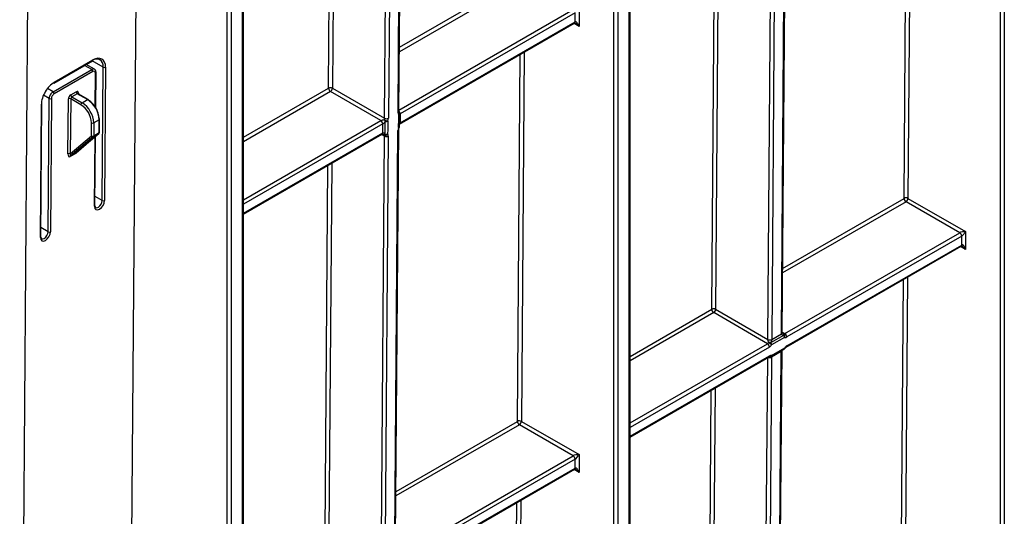
# Model space of a CAD drawing. Units: millimetres. Extents: x 8 to 418, y -29 to 291.
# Drawn here: x 293 to 319, y 107 to 120 of the extents above; entities that cross this region are included whole.
import ezdxf

# ---------------------------------------------------------------- set-up
doc = ezdxf.new("R2010")
doc.units = ezdxf.units.MM

msp = doc.modelspace()

# ---------------------------------------------------------------- linework, layer by layer
at = {"color": 7, "linetype": 'Continuous', "lineweight": 25}
for p, q in [((318.858441, 104.219552), (318.858441, 136.666547)), ((318.959456, 136.666547), (318.959456, 104.219552)), ((309.160976, 98.56301), (309.160976, 131.010006)), ((309.181897, 98.592167), (309.181897, 131.039163)), ((308.756915, 98.388065), (308.756915, 130.835061)), ((308.857931, 130.835061), (308.857931, 98.388065)), ((303.141977, 117.758095), (303.219, 127.905522)), ((298.756405, 125.120223), (298.756405, 92.556579)), ((299.059451, 92.731523), (299.059451, 125.178519)), ((299.080372, 92.760681), (299.080372, 125.207676)), ((293.23433, 92.265894), (293.480713, 124.725728)), ((296.288744, 123.671511), (296.062757, 93.89871)), ((313.134428, 111.946646), (313.219056, 123.095899)), ((313.155349, 111.975769), (313.239976, 123.125022)), ((312.780877, 111.801366), (312.865504, 122.95062)), ((312.966518, 122.950112), (312.88189, 111.800858)), ((307.847778, 120.453242), (307.847778, 119.986648)), ((307.746763, 120.336594), (303.175822, 117.697846)), ((307.746763, 120.103296), (307.746763, 120.336594)), ((303.161196, 117.431943), (307.731966, 120.070593)), ((303.175822, 117.464549), (307.746763, 120.103296)), ((294.137653, 118.524768), (295.147806, 119.107917)), ((294.105058, 118.275598), (295.115211, 118.858747)), ((294.128777, 118.505451), (295.138929, 119.0886)), ((295.186453, 118.865924), (294.969827, 118.990979)), ((294.991961, 118.978201), (294.992156, 119.003869)), ((295.391193, 115.433206), (295.417639, 118.917399)), ((295.478247, 118.917095), (295.451801, 115.432901)), ((295.145514, 118.805953), (294.135361, 118.222805)), ((295.221174, 117.862542), (295.22816, 118.78295)), ((301.403747, 118.370973), (302.767505, 117.583693)), ((293.976979, 114.616798), (294.003426, 118.100991)), ((294.064034, 118.100686), (294.037587, 114.616493)), ((294.495598, 116.65737), (294.506478, 118.090758)), ((294.567086, 118.090454), (294.556206, 116.657065)), ((294.834101, 117.936309), (294.567086, 118.090454)), ((294.567616, 118.195431), (294.709037, 118.277072)), ((294.739341, 118.224278), (294.597919, 118.142637)), ((294.597919, 118.142637), (294.864405, 117.988798)), ((295.005827, 118.070439), (294.739341, 118.224278)), ((295.027254, 118.072561), (294.760613, 118.226489)), ((302.670746, 117.522911), (301.353239, 118.283491)), ((293.774948, 114.464874), (293.801394, 117.949068)), ((293.7875, 114.482348), (293.813946, 117.966542)), ((294.864405, 117.988798), (295.005827, 118.070439)), ((303.156586, 117.369582), (303.15772, 117.70464)), ((295.106842, 117.12633), (295.106842, 117.463908)), ((295.308872, 117.545549), (295.167451, 117.463908)), ((295.167451, 117.463908), (295.167451, 117.12633)), ((295.308872, 117.207971), (295.308872, 117.545549)), ((295.321425, 117.225466), (295.321425, 117.563043)), ((294.556206, 116.657065), (295.106842, 117.12633)), ((295.16072, 117.108226), (294.562086, 116.598055)), ((294.703507, 116.679696), (295.302142, 117.189866)), ((294.70826, 116.683126), (295.306366, 117.192847)), ((295.302142, 117.189866), (295.16072, 117.108226)), ((295.167451, 117.12633), (295.308872, 117.207971)), ((295.201714, 115.298756), (295.215503, 117.115411)), ((299.080372, 115.076134), (302.706458, 117.169429)), ((302.679352, 105.96988), (302.763979, 117.119133)), ((302.864992, 117.118626), (302.780365, 105.969372)), ((303.032903, 106.115159), (303.11753, 117.264413)), ((303.053824, 106.144282), (303.138451, 117.293536)), ((294.696777, 116.661896), (294.555356, 116.580255)), ((294.562086, 116.598055), (294.703507, 116.679696)), ((317.797781, 114.590693), (316.392119, 115.402164)), ((316.442627, 115.489646), (317.949303, 114.61986)), ((313.22684, 111.951946), (317.797781, 114.590693)), ((317.848288, 114.503212), (313.277348, 111.864464)), ((317.848288, 114.269914), (317.848288, 114.503212)), ((317.949303, 114.61986), (317.949303, 114.153265)), ((313.262552, 111.598463), (317.833492, 114.237211)), ((313.277348, 111.631167), (317.848288, 114.269914)), ((312.772272, 111.689529), (311.36661, 112.501)), ((311.417118, 112.588482), (312.780876, 111.801201)), ((312.859899, 111.716168), (313.198322, 111.911535)), ((312.88189, 111.800858), (313.134428, 111.946646)), ((313.219275, 111.852142), (312.880852, 111.656775)), ((312.863183, 111.348956), (313.207351, 111.54764)), ((312.87798, 111.381659), (313.222147, 111.580343)), ((313.130917, 111.483233), (312.878366, 111.337439)), ((313.041432, 99.694747), (313.130901, 111.481921)), ((313.062353, 99.72387), (313.151822, 111.511044)), ((309.181897, 109.242752), (312.807983, 111.336046)), ((312.878363, 111.336134), (312.788894, 99.54896)), ((306.341101, 109.65816), (307.847778, 108.788374)), ((307.696255, 108.759207), (306.290594, 109.570678)), ((303.125315, 106.120459), (307.696255, 108.759207)), ((307.746763, 108.671725), (303.175822, 106.032977)), ((307.746763, 108.438428), (307.746763, 108.671725)), ((307.847778, 108.788374), (307.847778, 108.321779)), ((303.161026, 105.766977), (307.731966, 108.405724)), ((303.175822, 105.79968), (307.746763, 108.438428))]:
    msp.add_line(p, q, dxfattribs=at)
at = {"color": 1, "linetype": 'Continuous', "lineweight": 25}
for p, q in [((303.121056, 117.728972), (303.198209, 127.89352)), ((302.767505, 117.583693), (302.842431, 127.454874)), ((302.943893, 127.513447), (302.868518, 117.583185)), ((301.302734, 118.371481), (301.365207, 126.602091)), ((301.466669, 126.660664), (301.403747, 118.370973)), ((298.65539, 92.556579), (298.65539, 125.037747)), ((316.341613, 115.490154), (316.414426, 125.08287)), ((316.515888, 125.141443), (316.442627, 115.489646)), ((311.490379, 122.240278), (311.417118, 112.588482)), ((311.316105, 112.588989), (311.388917, 122.181706)), ((306.378748, 121.184656), (303.153855, 119.322965)), ((303.154748, 119.440626), (306.328243, 121.272646)), ((303.142258, 117.795109), (307.696255, 120.424076)), ((307.847778, 119.986648), (307.717165, 120.062049)), ((306.240088, 109.658668), (306.3129, 119.251384)), ((306.414362, 119.309956), (306.341101, 109.65816)), ((295.115211, 118.858747), (294.92799, 118.966827)), ((295.417639, 118.917399), (295.130004, 119.083447)), ((295.208901, 117.881952), (295.215608, 118.765476)), ((294.105058, 118.275598), (293.957607, 118.36072)), ((299.080372, 117.088539), (301.302734, 118.371481)), ((294.003426, 118.100991), (293.855659, 118.186295)), ((294.769117, 118.242377), (294.76896, 118.22167)), ((301.353239, 118.283491), (299.080372, 116.971393)), ((299.080372, 115.450232), (302.670746, 117.522911)), ((302.721254, 117.435429), (299.080372, 115.333593)), ((295.189161, 115.281282), (295.203002, 117.104757)), ((295.306366, 117.192847), (295.302142, 117.189866)), ((299.080372, 115.100295), (302.721254, 117.202132)), ((302.763979, 117.119133), (302.691657, 117.160884)), ((301.214579, 106.757503), (301.287392, 116.350219)), ((301.388853, 116.408792), (301.315592, 106.756995)), ((295.391193, 115.433206), (295.203556, 115.541526)), ((316.392119, 115.402164), (313.167226, 113.540473)), ((313.168119, 113.658135), (316.341613, 115.490154)), ((293.976979, 114.616798), (293.789343, 114.725118)), ((317.949303, 114.153265), (317.818691, 114.228667)), ((316.265806, 105.50286), (316.325495, 113.366663)), ((316.426957, 113.425236), (316.366819, 105.502352)), ((309.181897, 111.356938), (311.316105, 112.588989)), ((311.36661, 112.501), (309.181897, 111.239792)), ((313.155481, 111.99314), (313.22684, 111.951946)), ((309.181897, 109.61685), (312.772272, 111.689529)), ((312.822779, 111.602047), (309.181897, 109.500211)), ((309.181897, 109.266913), (312.822779, 111.36875)), ((312.68788, 99.549468), (312.77721, 111.318282)), ((311.240297, 102.601696), (311.299986, 110.465499)), ((311.401448, 110.524071), (311.34131, 102.601188)), ((303.066594, 107.826648), (306.240088, 109.658668)), ((306.290594, 109.570678), (303.065701, 107.708987)), ((307.847778, 108.321779), (307.717165, 108.39718)), ((306.16428, 99.671374), (306.22397, 107.535177)), ((306.325432, 107.593749), (306.265294, 99.670866))]:
    msp.add_line(p, q, dxfattribs=at)
at = {"color": 7, "linetype": 'Continuous', "lineweight": 25, "flags": 128}
for points in [[(303.135665, 117.340162), (303.136451, 117.571866), (303.136799, 117.675215)], [(302.784818, 117.16302), (302.785442, 117.279518), (302.786648, 117.499967)], [(302.851817, 117.510699), (302.849073, 117.277864), (302.847852, 117.174011)]]:
    msp.add_lwpolyline(points, dxfattribs=at)
at = {"color": 1, "linetype": 'Continuous', "lineweight": 25, "flags": 128}
for points in [[(303.150367, 117.340676), (303.150165, 117.340303), (303.147656, 117.339081), (303.142761, 117.339033), (303.135665, 117.340162)], [(313.222147, 111.580343), (313.226562, 111.574482), (313.228865, 111.569967), (313.228969, 111.566972), (313.228656, 111.566482)]]:
    msp.add_lwpolyline(points, dxfattribs=at)
at = {"color": 1, "linetype": 'Continuous', "lineweight": 25}
for centre, radius, start, end in [((307.712785, 120.09897), 0.034252, 304.0563509, 7.2558295), ((295.1265, 119.106009), 0.021391, 305.5239601, 5.1168278), ((295.206634, 118.785167), 0.02164, 294.5004742, 354.137253), ((294.779346, 118.221213), 0.023507, 115.7933371, 160.0754718), ((295.01838, 118.052916), 0.021556, 65.692881, 125.6175775), ((303.106097, 117.761794), 0.036071, 294.502458, 354.1138566), ((303.093239, 117.715589), 0.059393, 317.1736819, 35.6257067), ((303.122912, 117.70724), 0.034906, 293.4429664, 355.7292365), ((303.065167, 117.692784), 0.110503, 2.5474681, 45.8882539), ((303.065236, 117.692647), 0.110708, 2.6916365, 46.0398897), ((295.299977, 117.565182), 0.021555, 294.3746583, 354.3052007), ((303.121599, 117.372314), 0.035094, 293.6287239, 355.5494218), ((303.139861, 117.460603), 0.035678, 305.9122233, 5.9061017), ((303.140027, 117.461036), 0.035967, 305.8684378, 5.6055153), ((295.299977, 117.227604), 0.021555, 294.3746583, 354.3052007), ((302.686254, 117.198269), 0.035213, 305.0133329, 6.2988474), ((302.686468, 117.198687), 0.035455, 304.7307007, 6.0170576), ((303.102569, 117.297237), 0.036073, 294.5035056, 354.1015049), ((295.180185, 115.300976), 0.021642, 294.5024921, 354.1138633), ((293.765972, 114.484568), 0.021642, 294.502464, 354.1138674), ((317.814311, 114.265588), 0.034252, 304.0563507, 7.2558297), ((313.119469, 111.979468), 0.036071, 294.502458, 354.1138566), ((313.119501, 111.979356), 0.03603, 294.474226, 354.2334007), ((313.115885, 111.51481), 0.036154, 294.5399564, 353.6729903), ((313.116598, 111.515667), 0.035454, 293.8215197, 353.5869319), ((313.187899, 111.57614), 0.034506, 304.3152065, 6.9969738), ((313.241512, 111.627661), 0.036007, 306.0739522, 5.5875447), ((312.828076, 111.43368), 0.109746, 252.7578778, 297.2721362), ((312.827425, 111.433675), 0.108887, 253.4086534, 297.8937541), ((312.787779, 111.364886), 0.035213, 305.0133328, 6.2988476), ((312.82004, 111.4015), 0.061242, 265.4815573, 341.0970134), ((312.843731, 111.377456), 0.034506, 304.3152065, 6.9969738), ((307.712785, 108.434102), 0.034252, 304.0563509, 7.2558295)]:
    msp.add_arc(centre, radius, start, end, dxfattribs=at)
at = {"color": 7, "linetype": 'Continuous', "lineweight": 25}
for centre, radius, start, end in [((295.079792, 118.803323), 0.065775, 2.2918838, 57.4194244), ((295.448234, 118.975177), 0.065378, 242.0972043, 297.3266748), ((294.116348, 118.52286), 0.021391, 305.5239601, 5.1168278), ((301.352755, 118.274677), 0.108964, 62.0972043, 117.3266748), ((301.412271, 118.375865), 0.109625, 182.2918838, 237.4194244), ((301.294089, 118.375963), 0.109772, 302.6054783, 357.3945215), ((294.034021, 118.158769), 0.065378, 242.0972043, 297.3266748), ((294.069639, 118.220174), 0.065775, 2.2918838, 57.4194244), ((294.536491, 118.032676), 0.065378, 62.0972043, 117.3266748), ((294.633338, 118.198062), 0.065775, 182.2918838, 237.4194244), ((294.774759, 118.279702), 0.065775, 182.2918838, 237.4194244), ((293.792418, 117.968761), 0.021642, 294.502458, 354.1138566), ((294.899896, 117.933315), 0.065863, 122.6054783, 177.3945215), ((294.514687, 117.436961), 0.592768, 2.6054785, 57.3945217), ((294.509501, 117.433967), 0.658631, 2.6054785, 57.3945217), ((294.650923, 117.515608), 0.658631, 2.6054785, 57.3945217), ((295.015131, 118.055257), 0.021128, 353.7011526, 54.986667), ((294.716718, 117.553591), 0.592768, 2.6054785, 57.3945217), ((295.299977, 117.560904), 0.021555, 5.6947993, 65.6253417), ((302.818497, 117.679989), 0.108964, 242.0972043, 297.3266748), ((303.086293, 117.70488), 0.071429, 359.8077728, 39.4605819), ((303.108624, 117.814249), 0.134407, 299.8685716, 299.9973535), ((295.137147, 117.522395), 0.065872, 242.6096722, 297.3903278), ((302.637016, 117.581339), 0.067465, 299.9973533, 300.1258018), ((302.611596, 117.430439), 0.109772, 2.6054785, 57.3945217), ((302.611623, 117.430286), 0.11002, 2.7582075, 57.4133671), ((302.653794, 117.552286), 0.134931, 299.9973533, 300.1258019), ((302.889471, 117.591734), 0.137818, 198.6824514, 221.7480068), ((302.924226, 117.828481), 0.325927, 239.5223943, 257.1640015), ((302.802556, 117.606609), 0.107821, 261.5156417, 297.1861097), ((303.08516, 117.369827), 0.071429, 335.8449704, 359.8046208), ((303.243388, 117.347509), 0.135142, 119.9974477, 120.2294643), ((295.137147, 117.184818), 0.065872, 242.6096722, 297.3903278), ((295.143777, 117.147026), 0.042338, 209.2627348, 293.5896565), ((295.14427, 117.124645), 0.023242, 315.0542012, 4.1591766), ((295.285692, 117.206285), 0.023242, 315.0542012, 4.1591766), ((295.278568, 117.225466), 0.042857, 310.4384247, 0), ((302.788346, 117.085912), 0.134196, 119.7643417, 119.9974484), ((302.785758, 117.214313), 0.074027, 246.0076787, 327.0140878), ((302.747095, 117.196159), 0.050212, 279.8190032, 318.7009386), ((302.814971, 117.215429), 0.108964, 242.0972043, 297.3266748), ((302.79877, 117.269251), 0.107143, 262.5177018, 297.2644184), ((294.525611, 116.599288), 0.065378, 62.0972043, 117.3266748), ((294.578385, 116.581721), 0.023075, 134.9382905, 183.6421954), ((294.719806, 116.663361), 0.023075, 134.9382905, 183.6421954), ((295.421788, 115.490983), 0.065378, 242.0972319, 297.326647), ((316.391635, 115.39335), 0.108964, 62.0972043, 117.3266748), ((316.45115, 115.494538), 0.109625, 182.2918838, 237.4194244), ((316.332968, 115.494636), 0.109772, 302.6054783, 357.3945215), ((294.007574, 114.674575), 0.065378, 242.0972003, 297.3266431), ((317.73863, 114.498222), 0.109772, 2.6054785, 57.3945217), ((311.366126, 112.492186), 0.108964, 62.0972043, 117.3266748), ((311.425641, 112.593373), 0.109625, 182.2918838, 237.4194244), ((311.30746, 112.593472), 0.109772, 302.6054783, 357.3945215), ((313.200969, 111.94614), 0.066543, 179.5651235, 179.6362814), ((313.204438, 111.986023), 0.040781, 260.63731, 303.3204593), ((313.151948, 111.927962), 0.049197, 340.4937889, 21.2394639), ((313.154268, 111.88652), 0.073538, 332.1291422, 53.6989534), ((313.11181, 111.847622), 0.10756, 2.4085782, 36.4560056), ((313.16769, 111.859474), 0.109772, 2.6054785, 57.3945217), ((312.721883, 111.772084), 0.096718, 301.3981149, 325.2050221), ((312.713121, 111.597057), 0.109772, 2.6054785, 57.3945217), ((312.913959, 111.800356), 0.133086, 179.5651236, 179.6362813), ((312.83179, 111.897689), 0.109097, 242.1805558, 297.3370726), ((312.831869, 111.897662), 0.108964, 242.0972043, 297.3266748), ((312.828834, 111.573518), 0.145993, 77.7143436, 100.8676244), ((312.598713, 111.366148), 0.405052, 45.8489879, 59.9886299), ((312.722003, 111.767158), 0.193436, 301.3981149, 325.2050221), ((312.773387, 111.652255), 0.10756, 2.4085782, 36.4560056), ((312.948431, 111.800353), 0.066543, 179.5651236, 179.6362813), ((313.232544, 111.932619), 0.081563, 260.63731, 303.3204593), ((313.17164, 111.609501), 0.071429, 299.9973117, 323.0770618), ((313.376332, 111.468269), 0.190614, 121.2847733, 143.9871732), ((312.827472, 111.410817), 0.071429, 260.0076342, 299.9973117), ((312.868346, 111.298383), 0.083832, 83.400995, 122.9252426), ((306.290109, 109.561864), 0.108964, 62.0972043, 117.3266748), ((306.349625, 109.663051), 0.109625, 182.2918838, 237.4194244), ((306.231443, 109.66315), 0.109772, 302.6054783, 357.3945215), ((307.637104, 108.666735), 0.109772, 2.6054785, 57.3945217)]:
    msp.add_arc(centre, radius, start, end, dxfattribs=at)
for centre, major_axis, ratio, start_param, end_param in [((307.79727, 119.95749), (-0.046171, 0.147714), 0.36895938, 4.794941356, 6.365737683), ((295.114593, 118.742455), (0.217323, 0.369395), 0.571813739, 5.502415015, 7.073211342), ((295.144897, 118.724656), (0.238752, 0.40651), 0.572322023, 5.501994412, 7.072790739), ((295.144897, 118.724656), (0.050644, 0.086229), 0.572322023, 5.501994412, 7.072790739), ((294.134744, 118.141507), (0.238752, 0.40651), 0.572322023, 0.789605432, 2.360401759), ((294.104441, 118.159306), (0.072073, 0.123345), 0.573844362, 0.788334669, 2.359130996), ((294.134744, 118.141507), (0.050644, 0.086229), 0.572322023, 0.789605432, 2.360401759), ((294.567087, 118.125747), (0.04341, 0.073911), 0.572322023, 0.789605432, 2.360401759), ((294.59739, 118.107948), (0.021978, 0.036797), 0.567220783, 0.793744955, 2.364541282), ((294.708508, 118.207388), (0.04341, 0.073911), 0.572322023, 5.501994412, 7.072790739), ((302.716997, 117.554535), (0.036629, 0.061328), 0.567220783, 4.931537643, 5.506133936), ((302.767503, 117.52487), (0.072349, 0.123185), 0.572322023, 4.927398119, 5.501994412), ((303.222072, 117.787287), (0.072349, 0.123185), 0.572322023, 2.360401759, 2.934998052), ((303.218545, 117.322728), (0.072349, 0.123185), 0.572322023, 1.760510837, 2.360401759), ((302.713471, 117.089976), (0.036629, 0.061328), 0.567220783, 5.506133936, 6.106024857), ((302.763977, 117.060311), (0.072349, 0.123185), 0.572322023, 5.501994412, 6.101885334), ((294.556207, 116.692359), (0.024474, 0.116862), 0.474532341, 1.972381841, 3.543178168), ((294.58651, 116.67456), (0.033051, 0.077995), 0.263553818, 1.90682664, 3.477622967), ((294.697628, 116.774), (0.024474, 0.116862), 0.474532341, 3.543178168, 4.170886338), ((295.320481, 115.357092), (0.094054, 0.16014), 0.572322023, 2.3604023, 5.501993995), ((295.290178, 115.374891), (0.072624, 0.123025), 0.57079593, 2.361659654, 5.503251222), ((293.906267, 114.540684), (0.094054, 0.16014), 0.572322023, 2.3604023, 5.50199387), ((293.875964, 114.558483), (0.072624, 0.123025), 0.57079593, 2.361659654, 5.503251221), ((317.898796, 114.590703), (0.112895, 0.013767), 0.227670063, 1.079393219, 2.650189546), ((317.898796, 114.590703), (0.068362, 0.090898), 0.227762448, 3.632927008, 5.203723335), ((317.898796, 114.124108), (-0.046171, 0.147714), 0.36895938, 4.794941356, 6.365737683), ((313.231916, 111.540236), (0.072349, 0.123185), 0.572322023, 2.34913555, 2.360401759), ((312.777348, 111.277819), (0.072349, 0.123185), 0.572322023, 5.501994412, 5.513260621), ((307.79727, 108.759216), (0.112895, 0.013767), 0.227670063, 1.079393219, 2.650189546), ((307.79727, 108.759216), (0.068362, 0.090898), 0.227762448, 3.632927008, 5.203723335), ((307.79727, 108.292622), (-0.046171, 0.147714), 0.36895938, 4.794941356, 6.365737683)]:
    msp.add_ellipse(centre, major_axis=major_axis, ratio=ratio, start_param=start_param, end_param=end_param, dxfattribs=at)
at = {"color": 1, "linetype": 'Continuous', "lineweight": 25}
for centre, major_axis, ratio, start_param, end_param in [((307.79727, 119.95749), (-0.104838, 0.113836), 0.368962664, 4.629790482, 5.460105688), ((295.114593, 118.742455), (0.072073, 0.123345), 0.573844362, 6.275652546, 7.071519976), ((294.738812, 118.189589), (0.021978, 0.036797), 0.567220783, 0.008428056, 0.793744955), ((317.898796, 114.124108), (-0.104838, 0.113836), 0.368962664, 4.629790482, 5.460105688), ((307.79727, 108.292622), (-0.104838, 0.113836), 0.368962664, 4.629790482, 5.460105688)]:
    msp.add_ellipse(centre, major_axis=major_axis, ratio=ratio, start_param=start_param, end_param=end_param, dxfattribs=at)
at = {"color": 7, "linetype": 'Continuous', "lineweight": 25}
for points, knots in [([(307.731877, 120.070474), (307.731745, 120.070437), (307.731356, 120.070327), (307.735919, 120.070688), (307.745937, 120.068491), (307.754364, 120.064113), (307.758466, 120.061981)], [0, 0, 0, 0, 0.134093971, 0.397134782, 0.706498741, 1, 1, 1, 1]), ([(295.22816, 118.78295), (295.227058, 118.796097), (295.224943, 118.821345), (295.20914, 118.85049), (295.192902, 118.860218), (295.1868, 118.863874)], [0, 0, 0, 0, 0.404149472, 0.77609695, 1, 1, 1, 1]), ([(294.761013, 118.226617), (294.758556, 118.228947), (294.755651, 118.231702), (294.755978, 118.23075), (294.756028, 118.230604)], [0, 0, 0, 0, 0.846127359, 1, 1, 1, 1]), ([(303.142926, 117.74845), (303.14282, 117.748493), (303.142605, 117.748582), (303.142189, 117.754879), (303.141977, 117.758095)], [0, 0, 0, 0, 0.489306516, 1, 1, 1, 1]), ([(303.175561, 117.697695), (303.175546, 117.678245), (303.17553, 117.658795), (303.175514, 117.639344), (303.175465, 117.580991), (303.17541, 117.522634), (303.175349, 117.464274)], [0.000499996823, 0.000499996823, 0.000499996823, 0.000499996823, 0.001000000003, 0.001000000003, 0.001000000003, 0.002500012276, 0.002500012276, 0.002500012276, 0.002500012276]), ([(302.670877, 117.522987), (302.676855, 117.526456), (302.684806, 117.529766), (302.700508, 117.53518), (302.708438, 117.537409), (302.73128, 117.543089), (302.745514, 117.54564), (302.758915, 117.547588)], [0, 0, 0, 0, 0.25, 0.25, 0.5, 0.5, 1, 1, 1, 1]), ([(302.786648, 117.499967), (302.778384, 117.489333), (302.769126, 117.478243), (302.752758, 117.461118), (302.746868, 117.455323), (302.73435, 117.444352), (302.727503, 117.439067), (302.721516, 117.435581)], [0, 0, 0, 0, 0.5, 0.5, 0.75, 0.75, 1, 1, 1, 1]), ([(302.721727, 117.202404), (302.721707, 117.221834), (302.721687, 117.241265), (302.721668, 117.260695), (302.721612, 117.318987), (302.721561, 117.377282), (302.721516, 117.435581)], [0.000499989405, 0.000499989405, 0.000499989405, 0.000499989405, 0.001000000003, 0.001000000003, 0.001000000003, 0.002500004858, 0.002500004858, 0.002500004858, 0.002500004858]), ([(303.138451, 117.293536), (303.138586, 117.296524), (303.138946, 117.30446), (303.14241, 117.321121), (303.147859, 117.334514), (303.150334, 117.340598)], [0, 0, 0, 0, 0.2479176764, 0.6583215742, 1, 1, 1, 1]), ([(302.706523, 117.169323), (302.706598, 117.169396), (302.706758, 117.169549), (302.714558, 117.168898), (302.724988, 117.165604), (302.732513, 117.161028), (302.735806, 117.159025)], [0, 0, 0, 0, 0.232890374, 0.494325161, 0.778648729, 1, 1, 1, 1]), ([(302.721727, 117.202404), (302.727507, 117.20567), (302.733975, 117.205779), (302.746137, 117.20224), (302.751811, 117.198789), (302.767731, 117.186194), (302.776706, 117.17511), (302.784818, 117.16302)], [0, 0, 0, 0, 0.25, 0.25, 0.5, 0.5, 1, 1, 1, 1]), ([(317.833402, 114.237092), (317.833271, 114.237055), (317.832882, 114.236944), (317.837444, 114.237305), (317.847463, 114.235109), (317.855889, 114.23073), (317.859991, 114.228599)], [0, 0, 0, 0, 0.134093971, 0.397134782, 0.706498741, 1, 1, 1, 1]), ([(313.198322, 111.911535), (313.184139, 111.912579), (313.170206, 111.914893), (313.151866, 111.922409), (313.146191, 111.925615), (313.137401, 111.934314), (313.134386, 111.940023), (313.134428, 111.946563)], [0, 0, 0, 0, 0.5, 0.5, 0.75, 0.75, 1, 1, 1, 1]), ([(313.179364, 111.955983), (313.176237, 111.957554), (313.167879, 111.961752), (313.159695, 111.96949), (313.155381, 111.975778), (313.155382, 111.976098), (313.155382, 111.976246)], [0, 0, 0, 0, 0.196897815, 0.526129541, 0.780259892, 1, 1, 1, 1]), ([(312.801308, 111.716893), (312.796758, 111.728961), (312.792245, 111.742045), (312.786332, 111.763711), (312.784506, 111.771289), (312.781719, 111.786735), (312.780793, 111.794734), (312.780876, 111.801201)], [0, 0, 0, 0, 0.5, 0.5, 0.75, 0.75, 1, 1, 1, 1]), ([(312.88189, 111.800776), (312.881848, 111.794236), (312.880793, 111.786201), (312.877762, 111.770674), (312.875821, 111.763065), (312.869551, 111.741337), (312.864795, 111.728228), (312.859899, 111.716168)], [0, 0, 0, 0, 0.25, 0.25, 0.5, 0.5, 1, 1, 1, 1]), ([(313.228743, 111.566591), (313.234502, 111.573512), (313.245237, 111.586415), (313.256983, 111.595147), (313.261768, 111.597997), (313.262552, 111.598463)], [0, 0, 0, 0, 0.4918232444, 0.9168079378, 1, 1, 1, 1]), ([(312.807983, 111.336046), (312.811445, 111.337647), (312.817329, 111.340368), (312.817071, 111.340175), (312.816965, 111.340095)], [0, 0, 0, 0, 0.588295687, 1, 1, 1, 1]), ([(307.731877, 108.405606), (307.731745, 108.405568), (307.731356, 108.405458), (307.735919, 108.405819), (307.745937, 108.403622), (307.754364, 108.399244), (307.758466, 108.397112)], [0, 0, 0, 0, 0.1340939711, 0.3971347821, 0.7064987408, 1, 1, 1, 1])]:
    msp.add_open_spline(points, degree=3, knots=knots, dxfattribs=at)
at = {"color": 1, "linetype": 'Continuous', "lineweight": 25}
for points, knots in [([(303.175561, 117.697695), (303.172872, 117.696332), (303.166899, 117.693304), (303.160482, 117.692491), (303.158645, 117.694433), (303.157689, 117.695445)], [0, 0, 0, 0, 0.28163742, 0.625746055, 1, 1, 1, 1]), ([(303.156782, 117.427591), (303.157021, 117.429563), (303.158073, 117.438221), (303.162476, 117.450113), (303.169381, 117.460134), (303.173761, 117.463173), (303.175349, 117.464274)], [0, 0, 0, 0, 0.131851678, 0.57878869, 0.847296543, 1, 1, 1, 1]), ([(302.755658, 117.146682), (302.751009, 117.150121), (302.744704, 117.154784), (302.737639, 117.158106), (302.735784, 117.158978)], [0, 0, 0, 0, 0.737363151, 1, 1, 1, 1]), ([(313.179213, 111.955766), (313.1805, 111.954867), (313.186273, 111.950834), (313.192761, 111.947993), (313.197804, 111.945785)], [0, 0, 0, 0, 0.222922688, 1, 1, 1, 1]), ([(313.130917, 111.483233), (313.131446, 111.486657), (313.132308, 111.49224), (313.138476, 111.503368), (313.145298, 111.509912), (313.150285, 111.514696)], [0, 0, 0, 0, 0.29898267, 0.487529151, 1, 1, 1, 1]), ([(312.871817, 111.35394), (312.873493, 111.353004), (312.876163, 111.351512), (312.878068, 111.344401), (312.878285, 111.339346), (312.878366, 111.337439)], [0, 0, 0, 0, 0.512347054, 0.816028965, 1, 1, 1, 1])]:
    msp.add_open_spline(points, degree=3, knots=knots, dxfattribs=at)

doc.saveas('drawing.dxf')
